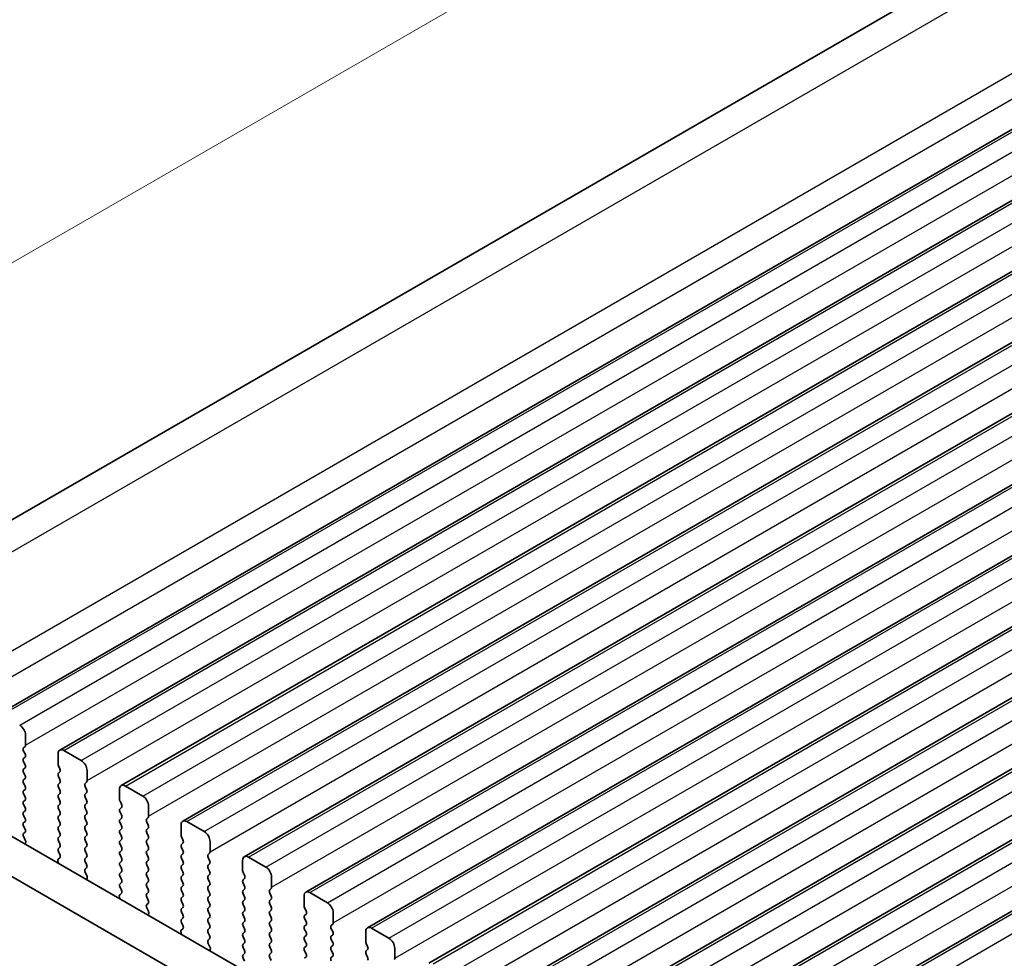
# Model space of a CAD drawing. Units: millimetres. Extents: x 36 to 5941, y 20 to 1144.
# Drawn here: x 117 to 177, y 390 to 447 of the extents above; entities that cross this region are included whole.
import ezdxf

# ---------------------------------------------------------------- set-up
doc = ezdxf.new("R2010")
doc.units = ezdxf.units.MM
doc.header["$LTSCALE"] = 2.5
doc.layers.get('Defpoints').update_dxf_attribs({"lineweight": 25})
for name, color, linetype, lineweight in [('Dimension (ISO)', 7, 'Continuous', 18), ('Visible (ISO)', 7, 'Continuous', 35), ('Visible Narrow (ISO)', 7, 'Continuous', 25)]:
    doc.layers.add(name, color=color, linetype=linetype, lineweight=lineweight)
doc.styles.add('Note Text (TK)', font='MS PGothic.ttf')
doc.dimstyles.new('Default - Method 1b (TK)', dxfattribs={"dimscale": 2.5, "dimtxt": 2.5, "dimasz": 2.5, "dimexe": 1, "dimexo": 1.5, "dimgap": 1, "dimtad": 1, "dimtoh": 1, "dimrnd": 1e-08, "dimdsep": 46, "dimtxsty": 'Note Text (TK)', "dimcen": 0.09, "dimdle": 5, "dimclrd": 100, "dimclre": 100, "dimclrt": 7, "dimadec": 1, "dimazin": 1, "dimtfac": 1, "dimtmove": 0, "dimatfit": 3, "dimfxl": 1, "dimtolj": 1, "dimlwd": -1, "dimlwe": -1, "dimarcsym": 0})

# ---------------------------------------------------------------- blocks, each defined once
blk = doc.blocks.new('*D3')
at = {"layer": 'Defpoints', "color": 0}
for p in [(301.267, 518.913), (89.696, 416.483), (105.392, 408.841)]:
    blk.add_point(p, dxfattribs=at)
at = {"layer": 'Dimension (ISO)', "color": 100}
for p, q in [((297.198, 520.894), (280.023, 529.255)), ((277.323, 524.81), (95.109, 419.608)), ((101.323, 410.822), (86.983, 417.804))]:
    blk.add_line(p, q, dxfattribs=at)
for points in [[(276.803, 525.712), (277.844, 523.908), (282.736, 527.935)], [(94.588, 420.51), (95.629, 418.706), (89.696, 416.483)]]:
    blk.add_solid(points, dxfattribs=at)
at = {"layer": 'Dimension (ISO)', "color": 7, "insert": (180.091, 474.389), "char_height": 6.25, "attachment_point": 4, "rotation": 30, "style": 'Note Text (TK)'}
blk.add_mtext('\\A1;{\\Q-34.042;\\W0.816;\\H0.784x;273}', dxfattribs=at)

msp = doc.modelspace()

# ---------------------------------------------------------------- linework, layer by layer
at = {"layer": 'Visible (ISO)'}
for p, q in [((106.3923, 410.4792), (293.2533, 518.3634)), ((116.085, 404.6994), (304.8826, 513.7017)), ((119.8327, 402.5357), (308.6302, 511.538)), ((123.5804, 400.372), (312.3779, 509.3743)), ((127.328, 398.2083), (316.1256, 507.2106)), ((131.0757, 396.0445), (319.8732, 505.0468)), ((134.8234, 393.8808), (323.6209, 502.8831)), ((138.571, 391.7171), (327.3686, 500.7194)), ((142.3187, 389.5534), (331.1162, 498.5557)), ((146.0664, 387.3897), (334.8639, 496.392)), ((149.814, 385.226), (338.6115, 494.2283)), ((153.5617, 383.0623), (342.3592, 492.0645)), ((157.3094, 380.8985), (346.1069, 489.9008)), ((117.7493, 402.8375), (117.7493, 403.4499)), ((117.6361, 402.6742), (117.721, 402.7559)), ((117.721, 402.2986), (117.6361, 402.4783)), ((121.1434, 401.8986), (120.0827, 402.5109)), ((117.6361, 402.021), (117.721, 402.1027)), ((117.721, 401.6454), (117.6361, 401.8251)), ((119.7292, 402.3068), (119.7292, 401.6944)), ((117.6361, 401.3678), (117.721, 401.4495)), ((117.721, 400.9922), (117.6361, 401.1719)), ((119.7574, 401.5801), (119.8423, 401.4005)), ((119.8423, 401.2045), (119.7574, 401.1229)), ((121.4969, 400.6738), (121.4969, 401.2862)), ((117.6361, 400.7146), (117.721, 400.7963)), ((119.7574, 400.9269), (119.8423, 400.7473)), ((119.8423, 400.5513), (119.7574, 400.4697)), ((121.3838, 400.5105), (121.4686, 400.5922)), ((117.721, 400.339), (117.6361, 400.5187)), ((117.6361, 400.0614), (117.721, 400.1431)), ((119.7574, 400.2737), (119.8423, 400.0941)), ((121.4686, 400.1349), (121.3838, 400.3146)), ((123.4768, 400.1431), (123.4768, 399.5307)), ((124.891, 399.7348), (123.8304, 400.3472)), ((117.721, 399.6859), (117.6361, 399.8655)), ((117.6361, 399.4082), (117.721, 399.4899)), ((119.8423, 399.8981), (119.7574, 399.8165)), ((119.7574, 399.6205), (119.8423, 399.4409)), ((121.3838, 399.8573), (121.4686, 399.939)), ((121.4686, 399.4817), (121.3838, 399.6614)), ((123.5051, 399.4164), (123.59, 399.2368)), ((117.721, 399.0327), (117.6361, 399.2123)), ((117.6361, 398.755), (117.721, 398.8367)), ((119.8423, 399.2449), (119.7574, 399.1633)), ((119.7574, 398.9673), (119.8423, 398.7877)), ((121.3838, 399.2041), (121.4686, 399.2858)), ((121.4686, 398.8285), (121.3838, 399.0082)), ((123.59, 399.0408), (123.5051, 398.9592)), ((123.5051, 398.7632), (123.59, 398.5836)), ((125.2446, 398.5101), (125.2446, 399.1225)), ((117.721, 398.3795), (117.6361, 398.5591)), ((117.6361, 398.1018), (117.721, 398.1835)), ((119.8423, 398.5917), (119.7574, 398.5101)), ((119.7574, 398.3141), (119.8423, 398.1345)), ((121.3838, 398.5509), (121.4686, 398.6326)), ((121.4686, 398.1753), (121.3838, 398.355)), ((123.59, 398.3876), (123.5051, 398.306)), ((125.1315, 398.3468), (125.2163, 398.4284)), ((128.6387, 397.5711), (127.578, 398.1835)), ((116.0718, 397.7667), (251.2587, 319.7165)), ((117.721, 397.7263), (117.6361, 397.9059)), ((119.8423, 397.9385), (119.7574, 397.8569)), ((119.7574, 397.6609), (119.8423, 397.4813)), ((121.3838, 397.8977), (121.4686, 397.9794)), ((121.4686, 397.5221), (121.3838, 397.7018)), ((123.5051, 398.11), (123.59, 397.9304)), ((123.59, 397.7344), (123.5051, 397.6528)), ((125.2163, 397.9712), (125.1315, 398.1508)), ((125.1315, 397.6936), (125.2163, 397.7752)), ((127.2245, 397.9794), (127.2245, 397.367)), ((117.6373, 397.4498), (117.721, 397.5303)), ((117.7347, 397.053), (117.6388, 397.2507)), ((119.8423, 397.2854), (119.7574, 397.2037)), ((119.7574, 397.0077), (119.8423, 396.8281)), ((121.3838, 397.2445), (121.4686, 397.3262)), ((121.4686, 396.8689), (121.3838, 397.0486)), ((123.5051, 397.4568), (123.59, 397.2772)), ((123.59, 397.0812), (123.5051, 396.9996)), ((125.2163, 397.318), (125.1315, 397.4976)), ((125.1315, 397.0404), (125.2163, 397.1221)), ((127.2528, 397.2527), (127.3376, 397.0731)), ((128.9923, 396.3464), (128.9923, 396.9588)), ((250.4536, 317.7319), (113.9505, 396.5419)), ((117.7246, 396.8125), (117.7542, 396.8805)), ((119.8423, 396.6322), (119.7574, 396.5505)), ((119.7574, 396.3545), (119.8411, 396.1774)), ((121.3838, 396.5913), (121.4686, 396.673)), ((121.4686, 396.2157), (121.3838, 396.3954)), ((123.5051, 396.8036), (123.59, 396.624)), ((123.59, 396.428), (123.5051, 396.3464)), ((125.2163, 396.6648), (125.1315, 396.8444)), ((125.1315, 396.3872), (125.2163, 396.4689)), ((127.3376, 396.8771), (127.2528, 396.7955)), ((127.2528, 396.5995), (127.3376, 396.4199)), ((119.8396, 395.98), (119.7437, 395.8931)), ((121.3838, 395.9381), (121.4686, 396.0198)), ((123.5051, 396.1504), (123.59, 395.9708)), ((123.59, 395.7748), (123.5051, 395.6932)), ((125.2163, 396.0116), (125.1315, 396.1912)), ((125.1315, 395.734), (125.2163, 395.8157)), ((127.3376, 396.2239), (127.2528, 396.1423)), ((127.2528, 395.9463), (127.3376, 395.7667)), ((128.8791, 396.1831), (128.964, 396.2647)), ((128.964, 395.8075), (128.8791, 395.9871)), ((130.9722, 395.8157), (130.9722, 395.2033)), ((132.3864, 395.4074), (131.3257, 396.0198)), ((119.7242, 395.7431), (119.7539, 395.6409)), ((121.4686, 395.5625), (121.3838, 395.7422)), ((121.385, 395.2861), (121.4686, 395.3666)), ((123.5051, 395.4972), (123.59, 395.3176)), ((125.2163, 395.3584), (125.1315, 395.538)), ((125.1315, 395.0808), (125.2163, 395.1625)), ((127.3376, 395.5707), (127.2528, 395.4891)), ((127.2528, 395.2931), (127.3376, 395.1135)), ((128.8791, 395.5299), (128.964, 395.6115)), ((128.964, 395.1543), (128.8791, 395.3339)), ((121.4823, 394.8893), (121.3865, 395.0869)), ((121.4722, 394.6488), (121.5019, 394.7168)), ((123.59, 395.1216), (123.5051, 395.04)), ((123.5051, 394.844), (123.59, 394.6644)), ((125.2163, 394.7052), (125.1315, 394.8849)), ((127.3376, 394.9175), (127.2528, 394.8359)), ((127.2528, 394.6399), (127.3376, 394.4603)), ((128.8791, 394.8767), (128.964, 394.9583)), ((128.964, 394.5011), (128.8791, 394.6807)), ((131.0004, 395.089), (131.0853, 394.9093)), ((131.0853, 394.7134), (131.0004, 394.6317)), ((132.7399, 394.1827), (132.7399, 394.795)), ((123.59, 394.4684), (123.5051, 394.3868)), ((123.5051, 394.1908), (123.5888, 394.0137)), ((125.1315, 394.4276), (125.2163, 394.5093)), ((125.2163, 394.052), (125.1315, 394.2317)), ((127.3376, 394.2643), (127.2528, 394.1827)), ((127.2528, 393.9867), (127.3376, 393.8071)), ((128.8791, 394.2235), (128.964, 394.3051)), ((128.964, 393.8479), (128.8791, 394.0275)), ((131.0004, 394.4358), (131.0853, 394.2561)), ((131.0853, 394.0602), (131.0004, 393.9785)), ((132.6268, 394.0194), (132.7116, 394.101)), ((123.4718, 393.5794), (123.5015, 393.4771)), ((123.5873, 393.8163), (123.4914, 393.7294)), ((125.1315, 393.7744), (125.2163, 393.8561)), ((125.2163, 393.3988), (125.1315, 393.5785)), ((127.3376, 393.6111), (127.2528, 393.5295)), ((128.8791, 393.5703), (128.964, 393.6519)), ((128.964, 393.1947), (128.8791, 393.3743)), ((131.0004, 393.7826), (131.0853, 393.603)), ((131.0853, 393.407), (131.0004, 393.3253)), ((132.7116, 393.6438), (132.6268, 393.8234)), ((132.6268, 393.3662), (132.7116, 393.4478)), ((134.7198, 393.6519), (134.7198, 393.0396)), ((136.134, 393.2437), (135.0734, 393.8561)), ((125.1326, 393.1224), (125.2163, 393.2029)), ((125.23, 392.7256), (125.1341, 392.9232)), ((127.2528, 393.3335), (127.3376, 393.1539)), ((127.3376, 392.9579), (127.2528, 392.8763)), ((128.8791, 392.9171), (128.964, 392.9987)), ((131.0004, 393.1294), (131.0853, 392.9498)), ((132.7116, 392.9906), (132.6268, 393.1702)), ((132.6268, 392.713), (132.7116, 392.7946)), ((134.7481, 392.9253), (134.833, 392.7456)), ((125.2199, 392.4851), (125.2496, 392.5531)), ((127.2528, 392.6803), (127.3376, 392.5007)), ((127.3376, 392.3047), (127.2528, 392.2231)), ((128.964, 392.5415), (128.8791, 392.7211)), ((128.8791, 392.2639), (128.964, 392.3455)), ((131.0853, 392.7538), (131.0004, 392.6721)), ((131.0004, 392.4762), (131.0853, 392.2966)), ((132.7116, 392.3374), (132.6268, 392.517)), ((134.833, 392.5497), (134.7481, 392.468)), ((134.7481, 392.2721), (134.833, 392.0924)), ((136.4876, 392.0189), (136.4876, 392.6313)), ((127.3349, 391.6526), (127.2391, 391.5657)), ((127.2528, 392.0271), (127.3364, 391.85)), ((128.964, 391.8883), (128.8791, 392.0679)), ((128.8791, 391.6107), (128.964, 391.6923)), ((131.0853, 392.1006), (131.0004, 392.0189)), ((131.0004, 391.823), (131.0853, 391.6434)), ((132.6268, 392.0598), (132.7116, 392.1414)), ((132.7116, 391.6842), (132.6268, 391.8638)), ((134.833, 391.8965), (134.7481, 391.8148)), ((134.7481, 391.6189), (134.833, 391.4392)), ((136.3745, 391.8556), (136.4593, 391.9373)), ((136.4593, 391.4801), (136.3745, 391.6597)), ((139.8817, 391.08), (138.821, 391.6924)), ((127.2195, 391.4157), (127.2492, 391.3134)), ((128.964, 391.2351), (128.8791, 391.4147)), ((128.8803, 390.9586), (128.964, 391.0392)), ((131.0853, 391.4474), (131.0004, 391.3658)), ((131.0004, 391.1698), (131.0853, 390.9902)), ((132.6268, 391.4066), (132.7116, 391.4882)), ((132.7116, 391.031), (132.6268, 391.2106)), ((134.833, 391.2433), (134.7481, 391.1616)), ((134.7481, 390.9657), (134.833, 390.786)), ((136.3745, 391.2025), (136.4593, 391.2841)), ((136.4593, 390.8269), (136.3745, 391.0065)), ((138.4675, 391.4882), (138.4675, 390.8759)), ((128.9777, 390.5619), (128.8818, 390.7595)), ((128.9675, 390.3213), (128.9972, 390.3893)), ((131.0853, 390.7942), (131.0004, 390.7126)), ((131.0004, 390.5166), (131.0853, 390.337)), ((132.6268, 390.7534), (132.7116, 390.835)), ((132.7116, 390.3778), (132.6268, 390.5574)), ((134.833, 390.5901), (134.7481, 390.5084)), ((136.3745, 390.5493), (136.4593, 390.6309)), ((138.4958, 390.7615), (138.5806, 390.5819)), ((138.5806, 390.386), (138.4958, 390.3043)), ((140.2353, 389.8552), (140.2353, 390.4676)), ((131.0853, 390.141), (131.0004, 390.0594)), ((131.0004, 389.8634), (131.0841, 389.6863)), ((132.6268, 390.1002), (132.7116, 390.1818)), ((132.7116, 389.7246), (132.6268, 389.9042)), ((134.7481, 390.3125), (134.833, 390.1328)), ((134.833, 389.9369), (134.7481, 389.8552)), ((136.4593, 390.1737), (136.3745, 390.3533)), ((136.3745, 389.8961), (136.4593, 389.9777)), ((138.4958, 390.1083), (138.5806, 389.9287))]:
    msp.add_line(p, q, dxfattribs=at)
for centre, major_axis, start_param, end_param in [((117.3957, 403.654), (-0.25, 0.433), 3.9269909, 5.4977872), ((117.7493, 402.5109), (-0.1, 0.1732), 0.1418971, 1.4288994), ((117.6078, 402.9192), (0.1, -0.1732), 0.1418971, 0.7853983), ((120.0827, 402.1027), (-0.25, 0.433), 5.4977872, 7.0685836), ((117.7493, 401.8577), (-0.1, 0.1732), 0.1418971, 1.4288994), ((117.6078, 402.266), (0.1, -0.1732), 0.1418971, 1.4288994), ((121.1434, 401.4903), (-0.25, 0.433), 3.9269909, 5.4977872), ((117.7493, 401.2045), (-0.1, 0.1732), 0.1418971, 1.4288994), ((117.6078, 401.6128), (0.1, -0.1732), 0.1418971, 1.4288994), ((119.8706, 401.6128), (0.1, -0.1732), 3.9269909, 4.570492), ((119.7292, 401.3678), (0.1, -0.1732), 0.1418971, 1.4288994), ((117.7493, 400.5513), (-0.1, 0.1732), 0.1418971, 1.4288994), ((117.6078, 400.9596), (0.1, -0.1732), 0.1418971, 1.4288994), ((119.8706, 400.9596), (-0.1, 0.1732), 0.1418971, 1.4288994), ((119.7292, 400.7146), (0.1, -0.1732), 0.1418971, 1.4288994), ((121.3555, 400.7555), (0.1, -0.1732), 0.1418971, 0.7853983), ((117.7493, 399.8981), (-0.1, 0.1732), 0.1418971, 1.4288994), ((117.6078, 400.3064), (0.1, -0.1732), 0.1418971, 1.4288994), ((119.8706, 400.3064), (-0.1, 0.1732), 0.1418971, 1.4288994), ((119.7292, 400.0614), (0.1, -0.1732), 0.1418971, 1.4288994), ((121.4969, 400.3472), (-0.1, 0.1732), 0.1418971, 1.4288994), ((121.3555, 400.1023), (0.1, -0.1732), 0.1418971, 1.4288994), ((123.8304, 399.939), (-0.25, 0.433), 5.4977872, 7.0685836), ((117.7493, 399.2449), (-0.1, 0.1732), 0.1418971, 1.4288994), ((117.6078, 399.6532), (0.1, -0.1732), 0.1418971, 1.4288994), ((119.8706, 399.6532), (-0.1, 0.1732), 0.1418971, 1.4288994), ((119.7292, 399.4082), (0.1, -0.1732), 0.1418971, 1.4288994), ((121.4969, 399.694), (-0.1, 0.1732), 0.1418971, 1.4288994), ((121.3555, 399.4491), (0.1, -0.1732), 0.1418971, 1.4288994), ((123.6182, 399.4491), (0.1, -0.1732), 3.9269909, 4.570492), ((124.891, 399.3266), (-0.25, 0.433), 3.9269909, 5.4977872), ((117.7493, 398.5917), (-0.1, 0.1732), 0.1418971, 1.4288994), ((117.6078, 399), (0.1, -0.1732), 0.1418971, 1.4288994), ((119.8706, 399), (-0.1, 0.1732), 0.1418971, 1.4288994), ((119.7292, 398.755), (0.1, -0.1732), 0.1418971, 1.4288994), ((121.4969, 399.0408), (-0.1, 0.1732), 0.1418971, 1.4288994), ((121.3555, 398.7959), (0.1, -0.1732), 0.1418971, 1.4288994), ((123.6182, 398.7959), (-0.1, 0.1732), 0.1418971, 1.4288994), ((123.4768, 399.2041), (0.1, -0.1732), 0.1418971, 1.4288994), ((117.6078, 398.3468), (0.1, -0.1732), 0.1418971, 1.4288994), ((119.8706, 398.3468), (-0.1, 0.1732), 0.1418971, 1.4288994), ((121.4969, 398.3876), (-0.1, 0.1732), 0.1418971, 1.4288994), ((121.3555, 398.1427), (0.1, -0.1732), 0.1418971, 1.4288994), ((123.6182, 398.1427), (-0.1, 0.1732), 0.1418971, 1.4288994), ((123.4768, 398.5509), (0.1, -0.1732), 0.1418971, 1.4288994), ((125.2446, 398.1835), (-0.1, 0.1732), 0.1418971, 1.4288994), ((125.1032, 398.5917), (0.1, -0.1732), 0.1418971, 0.7853983), ((127.578, 397.7752), (-0.25, 0.433), 5.4977872, 7.0685836), ((117.7493, 397.9385), (-0.1, 0.1732), 0.1418971, 1.4288994), ((117.6078, 397.6936), (0.1, -0.1732), 0.1418971, 1.4288994), ((119.8706, 397.6936), (-0.1, 0.1732), 0.1418971, 1.4288994), ((119.7292, 398.1018), (0.1, -0.1732), 0.1418971, 1.4288994), ((121.4969, 397.7344), (-0.1, 0.1732), 0.1418971, 1.4288994), ((123.6182, 397.4895), (-0.1, 0.1732), 0.1418971, 1.4288994), ((123.4768, 397.8977), (0.1, -0.1732), 0.1418971, 1.4288994), ((125.2446, 397.5303), (-0.1, 0.1732), 0.1418971, 1.4288994), ((125.1032, 397.9385), (0.1, -0.1732), 0.1418971, 1.4288994), ((128.6387, 397.1629), (-0.25, 0.433), 3.9269909, 5.4977872), ((117.7504, 397.2865), (-0.1, 0.1732), 0.1418971, 1.4465606), ((117.623, 397.0172), (-0.1, 0.1732), 3.5442363, 4.5881533), ((119.8706, 397.0404), (-0.1, 0.1732), 0.1418971, 1.4288994), ((119.7292, 397.4486), (0.1, -0.1732), 0.1418971, 1.4288994), ((121.4969, 397.0812), (-0.1, 0.1732), 0.1418971, 1.4288994), ((121.3555, 397.4895), (0.1, -0.1732), 0.1418971, 1.4288994), ((123.6182, 396.8363), (-0.1, 0.1732), 0.1418971, 1.4288994), ((123.4768, 397.2445), (0.1, -0.1732), 0.1418971, 1.4288994), ((125.2446, 396.8771), (-0.1, 0.1732), 0.1418971, 1.4288994), ((125.1032, 397.2854), (0.1, -0.1732), 0.1418971, 1.4288994), ((127.3659, 397.2854), (0.1, -0.1732), 3.9269909, 4.570492), ((127.2245, 397.0404), (0.1, -0.1732), 0.1418971, 1.4288994), ((119.8706, 396.3872), (-0.1, 0.1732), 0.1418971, 1.4288994), ((119.7292, 396.7955), (0.1, -0.1732), 0.1418971, 1.4288994), ((121.4969, 396.428), (-0.1, 0.1732), 0.1418971, 1.4288994), ((121.3555, 396.8363), (0.1, -0.1732), 0.1418971, 1.4288994), ((123.4768, 396.5913), (0.1, -0.1732), 0.1418971, 1.4288994), ((125.2446, 396.2239), (-0.1, 0.1732), 0.1418971, 1.4288994), ((125.1032, 396.6322), (0.1, -0.1732), 0.1418971, 1.4288994), ((127.3659, 396.6322), (-0.1, 0.1732), 0.1418971, 1.4288994), ((127.2245, 396.3872), (0.1, -0.1732), 0.1418971, 1.4288994), ((119.8554, 395.7284), (-0.1, 0.1732), 0.1242359, 1.1681529), ((119.728, 396.1448), (0.1, -0.1732), 0.1242359, 1.4288994), ((121.4969, 395.7748), (-0.1, 0.1732), 0.1418971, 1.4288994), ((121.3555, 396.1831), (0.1, -0.1732), 0.1418971, 1.4288994), ((123.6182, 396.1831), (-0.1, 0.1732), 0.1418971, 1.4288994), ((123.4768, 395.9381), (0.1, -0.1732), 0.1418971, 1.4288994), ((125.1032, 395.979), (0.1, -0.1732), 0.1418971, 1.4288994), ((127.3659, 395.979), (-0.1, 0.1732), 0.1418971, 1.4288994), ((127.2245, 395.734), (0.1, -0.1732), 0.1418971, 1.4288994), ((128.9923, 396.0198), (-0.1, 0.1732), 0.1418971, 1.4288994), ((128.8508, 396.428), (0.1, -0.1732), 0.1418971, 0.7853983), ((128.8508, 395.7748), (0.1, -0.1732), 0.1418971, 1.4288994), ((131.3257, 395.6115), (-0.25, 0.433), 5.4977872, 7.0685836), ((121.4981, 395.1228), (-0.1, 0.1732), 0.1418971, 1.4465606), ((121.3555, 395.5299), (0.1, -0.1732), 0.1418971, 1.4288994), ((123.6182, 395.5299), (-0.1, 0.1732), 0.1418971, 1.4288994), ((123.4768, 395.2849), (0.1, -0.1732), 0.1418971, 1.4288994), ((125.2446, 395.5707), (-0.1, 0.1732), 0.1418971, 1.4288994), ((125.1032, 395.3258), (0.1, -0.1732), 0.1418971, 1.4288994), ((127.3659, 395.3258), (-0.1, 0.1732), 0.1418971, 1.4288994), ((128.9923, 395.3666), (-0.1, 0.1732), 0.1418971, 1.4288994), ((128.8508, 395.1216), (0.1, -0.1732), 0.1418971, 1.4288994), ((131.1136, 395.1216), (0.1, -0.1732), 3.9269909, 4.570492), ((132.3864, 394.9992), (-0.25, 0.433), 3.9269909, 5.4977872), ((121.3707, 394.8535), (-0.1, 0.1732), 3.5442363, 4.5881533), ((123.6182, 394.8767), (-0.1, 0.1732), 0.1418971, 1.4288994), ((123.4768, 394.6317), (0.1, -0.1732), 0.1418971, 1.4288994), ((125.2446, 394.9175), (-0.1, 0.1732), 0.1418971, 1.4288994), ((125.1032, 394.6726), (0.1, -0.1732), 0.1418971, 1.4288994), ((127.3659, 394.6726), (-0.1, 0.1732), 0.1418971, 1.4288994), ((127.2245, 395.0808), (0.1, -0.1732), 0.1418971, 1.4288994), ((128.9923, 394.7134), (-0.1, 0.1732), 0.1418971, 1.4288994), ((131.1136, 394.4684), (-0.1, 0.1732), 0.1418971, 1.4288994), ((130.9722, 394.8767), (0.1, -0.1732), 0.1418971, 1.4288994), ((123.6182, 394.2235), (-0.1, 0.1732), 0.1418971, 1.4288994), ((123.4756, 393.981), (0.1, -0.1732), 0.1242359, 1.4288994), ((125.2446, 394.2643), (-0.1, 0.1732), 0.1418971, 1.4288994), ((125.1032, 394.0194), (0.1, -0.1732), 0.1418971, 1.4288994), ((127.3659, 394.0194), (-0.1, 0.1732), 0.1418971, 1.4288994), ((127.2245, 394.4276), (0.1, -0.1732), 0.1418971, 1.4288994), ((128.9923, 394.0602), (-0.1, 0.1732), 0.1418971, 1.4288994), ((128.8508, 394.4684), (0.1, -0.1732), 0.1418971, 1.4288994), ((131.1136, 393.8152), (-0.1, 0.1732), 0.1418971, 1.4288994), ((130.9722, 394.2235), (0.1, -0.1732), 0.1418971, 1.4288994), ((132.7399, 393.8561), (-0.1, 0.1732), 0.1418971, 1.4288994), ((132.5985, 394.2643), (0.1, -0.1732), 0.1418971, 0.7853983), ((123.603, 393.5647), (-0.1, 0.1732), 0.1242359, 1.1681529), ((125.2446, 393.6111), (-0.1, 0.1732), 0.1418971, 1.4288994), ((125.1032, 393.3662), (0.1, -0.1732), 0.1418971, 1.4288994), ((127.3659, 393.3662), (-0.1, 0.1732), 0.1418971, 1.4288994), ((127.2245, 393.7744), (0.1, -0.1732), 0.1418971, 1.4288994), ((128.9923, 393.407), (-0.1, 0.1732), 0.1418971, 1.4288994), ((128.8508, 393.8152), (0.1, -0.1732), 0.1418971, 1.4288994), ((130.9722, 393.5703), (0.1, -0.1732), 0.1418971, 1.4288994), ((132.7399, 393.2029), (-0.1, 0.1732), 0.1418971, 1.4288994), ((132.5985, 393.6111), (0.1, -0.1732), 0.1418971, 1.4288994), ((135.0734, 393.4478), (-0.25, 0.433), 5.4977872, 7.0685836), ((125.2458, 392.9591), (-0.1, 0.1732), 0.1418971, 1.4465606), ((127.3659, 392.713), (-0.1, 0.1732), 0.1418971, 1.4288994), ((127.2245, 393.1212), (0.1, -0.1732), 0.1418971, 1.4288994), ((128.9923, 392.7538), (-0.1, 0.1732), 0.1418971, 1.4288994), ((128.8508, 393.162), (0.1, -0.1732), 0.1418971, 1.4288994), ((131.1136, 393.162), (-0.1, 0.1732), 0.1418971, 1.4288994), ((130.9722, 392.9171), (0.1, -0.1732), 0.1418971, 1.4288994), ((132.5985, 392.9579), (0.1, -0.1732), 0.1418971, 1.4288994), ((134.8612, 392.9579), (0.1, -0.1732), 3.9269909, 4.570492), ((136.134, 392.8354), (-0.25, 0.433), 3.9269909, 5.4977872), ((125.1184, 392.6898), (-0.1, 0.1732), 3.5442363, 4.5881533), ((127.3659, 392.0598), (-0.1, 0.1732), 0.1418971, 1.4288994), ((127.2245, 392.468), (0.1, -0.1732), 0.1418971, 1.4288994), ((128.9923, 392.1006), (-0.1, 0.1732), 0.1418971, 1.4288994), ((128.8508, 392.5088), (0.1, -0.1732), 0.1418971, 1.4288994), ((131.1136, 392.5088), (-0.1, 0.1732), 0.1418971, 1.4288994), ((130.9722, 392.2639), (0.1, -0.1732), 0.1418971, 1.4288994), ((132.7399, 392.5497), (-0.1, 0.1732), 0.1418971, 1.4288994), ((132.5985, 392.3047), (0.1, -0.1732), 0.1418971, 1.4288994), ((134.8612, 392.3047), (-0.1, 0.1732), 0.1418971, 1.4288994), ((134.7198, 392.713), (0.1, -0.1732), 0.1418971, 1.4288994), ((127.3507, 391.401), (-0.1, 0.1732), 0.1242359, 1.1681529), ((127.2233, 391.8173), (0.1, -0.1732), 0.1242359, 1.4288994), ((128.9923, 391.4474), (-0.1, 0.1732), 0.1418971, 1.4288994), ((128.8508, 391.8556), (0.1, -0.1732), 0.1418971, 1.4288994), ((131.1136, 391.8556), (-0.1, 0.1732), 0.1418971, 1.4288994), ((130.9722, 391.6107), (0.1, -0.1732), 0.1418971, 1.4288994), ((132.7399, 391.8965), (-0.1, 0.1732), 0.1418971, 1.4288994), ((132.5985, 391.6515), (0.1, -0.1732), 0.1418971, 1.4288994), ((134.8612, 391.6515), (-0.1, 0.1732), 0.1418971, 1.4288994), ((134.7198, 392.0598), (0.1, -0.1732), 0.1418971, 1.4288994), ((136.4876, 391.6924), (-0.1, 0.1732), 0.1418971, 1.4288994), ((136.3462, 392.1006), (0.1, -0.1732), 0.1418971, 0.7853983), ((138.821, 391.2841), (-0.25, 0.433), 5.4977872, 7.0685836), ((128.9934, 390.7953), (-0.1, 0.1732), 0.1418971, 1.4465606), ((128.8508, 391.2025), (0.1, -0.1732), 0.1418971, 1.4288994), ((131.1136, 391.2025), (-0.1, 0.1732), 0.1418971, 1.4288994), ((130.9722, 390.9575), (0.1, -0.1732), 0.1418971, 1.4288994), ((132.7399, 391.2433), (-0.1, 0.1732), 0.1418971, 1.4288994), ((132.5985, 390.9983), (0.1, -0.1732), 0.1418971, 1.4288994), ((134.8612, 390.9983), (-0.1, 0.1732), 0.1418971, 1.4288994), ((134.7198, 391.4066), (0.1, -0.1732), 0.1418971, 1.4288994), ((136.4876, 391.0392), (-0.1, 0.1732), 0.1418971, 1.4288994), ((136.3462, 391.4474), (0.1, -0.1732), 0.1418971, 1.4288994), ((139.8817, 390.6717), (-0.25, 0.433), 3.9269909, 5.4977872), ((128.866, 390.5261), (-0.1, 0.1732), 3.5442363, 4.5881533), ((131.1136, 390.5493), (-0.1, 0.1732), 0.1418971, 1.4288994), ((132.7399, 390.5901), (-0.1, 0.1732), 0.1418971, 1.4288994), ((132.5985, 390.3451), (0.1, -0.1732), 0.1418971, 1.4288994), ((134.8612, 390.3451), (-0.1, 0.1732), 0.1418971, 1.4288994), ((134.7198, 390.7534), (0.1, -0.1732), 0.1418971, 1.4288994), ((136.4876, 390.386), (-0.1, 0.1732), 0.1418971, 1.4288994), ((136.3462, 390.7942), (0.1, -0.1732), 0.1418971, 1.4288994), ((138.6089, 390.7942), (0.1, -0.1732), 3.9269909, 4.570492), ((138.4675, 390.5493), (0.1, -0.1732), 0.1418971, 1.4288994), ((131.1136, 389.8961), (-0.1, 0.1732), 0.1418971, 1.4288994), ((130.9722, 390.3043), (0.1, -0.1732), 0.1418971, 1.4288994), ((132.7399, 389.9369), (-0.1, 0.1732), 0.1418971, 1.4288994), ((134.7198, 390.1002), (0.1, -0.1732), 0.1418971, 1.4288994), ((136.4876, 389.7328), (-0.1, 0.1732), 0.1418971, 1.4288994), ((136.3462, 390.141), (0.1, -0.1732), 0.1418971, 1.4288994), ((138.6089, 390.141), (-0.1, 0.1732), 0.1418971, 1.4288994), ((138.4675, 389.8961), (0.1, -0.1732), 0.1418971, 1.4288994), ((140.0938, 389.9369), (0.1, -0.1732), 0.1418971, 0.7853983)]:
    msp.add_ellipse(centre, major_axis=major_axis, ratio=0.5773503, start_param=start_param, end_param=end_param, dxfattribs=at)
at = {"layer": 'Visible Narrow (ISO)'}
for p, q in [((108.3386, 409.6646), (296.3665, 518.2226)), ((113.8019, 406.7852), (302.0363, 515.4624)), ((114.3352, 405.533), (302.5494, 514.1985)), ((116.335, 404.6746), (305.1326, 513.6769)), ((117.3957, 404.0623), (306.1932, 513.0646)), ((117.7493, 402.8375), (306.5468, 511.8398)), ((120.0827, 402.5109), (308.8802, 511.5132)), ((121.1434, 401.8986), (309.9409, 510.9008)), ((121.4969, 400.6738), (310.2944, 509.6761)), ((123.8304, 400.3472), (312.6279, 509.3495)), ((124.891, 399.7348), (313.6885, 508.7371)), ((125.2446, 398.5101), (314.0421, 507.5124)), ((127.578, 398.1835), (316.3756, 507.1858)), ((128.6387, 397.5711), (317.4362, 506.5734)), ((128.9923, 396.3464), (317.7898, 505.3487)), ((131.3257, 396.0198), (320.1232, 505.0221)), ((132.3864, 395.4074), (321.1839, 504.4097)), ((132.7399, 394.1827), (321.5374, 503.185)), ((135.0734, 393.8561), (323.8709, 502.8584)), ((136.134, 393.2437), (324.9315, 502.246)), ((136.4876, 392.0189), (325.2851, 501.0212)), ((138.821, 391.6924), (327.6186, 500.6946)), ((139.8817, 391.08), (328.6792, 500.0823)), ((140.2353, 389.8552), (329.0328, 498.8575)), ((142.5687, 389.5286), (331.3662, 498.5309)), ((143.6294, 388.9163), (332.4269, 497.9186)), ((143.9829, 387.6915), (332.7804, 496.6938)), ((146.3164, 387.3649), (335.1139, 496.3672)), ((147.377, 386.7525), (336.1745, 495.7548)), ((147.7306, 385.5278), (336.5281, 494.5301)), ((150.064, 385.2012), (338.8615, 494.2035)), ((151.1247, 384.5888), (339.9222, 493.5911)), ((151.4783, 383.3641), (340.2758, 492.3664)), ((153.8117, 383.0375), (342.6092, 492.0398)), ((154.8724, 382.4251), (343.6699, 491.4274)), ((155.2259, 381.2004), (344.0234, 490.2027)), ((157.5594, 380.8738), (346.3569, 489.8761)), ((158.62, 380.2614), (347.4175, 489.2637))]:
    msp.add_line(p, q, dxfattribs=at)

# ---------------------------------------------------------------- dimensions: what is measured, and where the dimension line sits
at = {"layer": 'Dimension (ISO)', "color": 100}
dim = msp.add_linear_dim(base=(89.6959, 416.483), p1=(301.2675, 518.9131), p2=(105.3924, 408.8415), angle=30, text='{\\Q-34.042;\\W0.816;\\H0.784x;<>}', dimstyle='Default - Method 1b (TK)', override={"dimgap": 1, "dimtoh": 0, "dimdec": 2, "dimlfac": 1.215123, "dimtol": 0, "dimlim": 0, "dimtp": 0, "dimtm": 0, "dimtdec": 2, "dimtofl": 0, "dimatfit": 1}, dxfattribs=at)
dim.commit()
dim.dimension.update_dxf_attribs({"geometry": '*D3', "text_midpoint": (186.216, 472.2089), "dimtype": 160})

doc.saveas('drawing.dxf')
